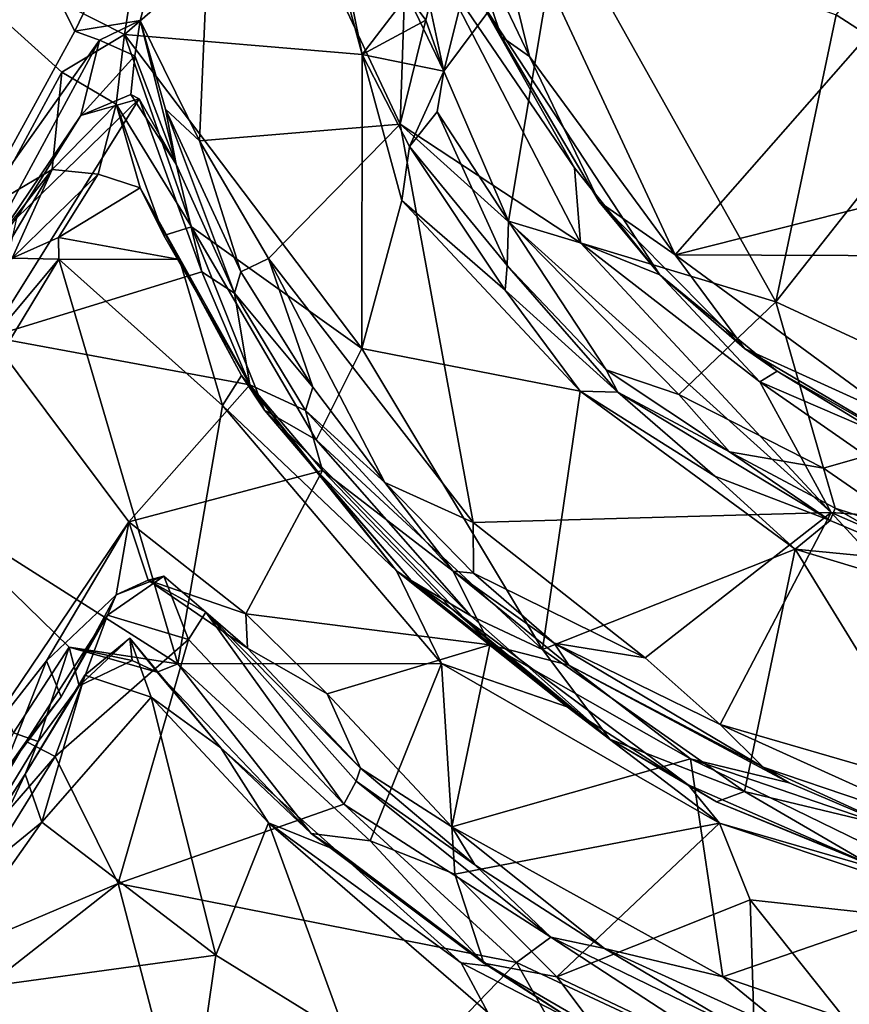
# Model space of a CAD drawing. Extents: x -23.3 to -10.1, y 4.2 to 13.5.
# Drawn here: x -15.3 to -14.2, y 6.4 to 7.8 of the extents above; entities that cross this region are included whole.
import ezdxf

# ---------------------------------------------------------------- set-up
doc = ezdxf.new("R2010")
doc.units = 0
doc.header["$MEASUREMENT"] = 0
doc.layers.add('1', color=7, linetype='Continuous')

msp = doc.modelspace()

# ---------------------------------------------------------------- linework, layer by layer
at = {"layer": '1'}
for points in [[(-15.0549, 8.1956, 1.9797), (-14.801, 7.6562, 1.9772), (-14.7825, 8.207, 1.9715)], [(-14.7478, 7.8725, 1.9679), (-14.7825, 8.207, 1.9715), (-14.801, 7.6562, 1.9772)], [(-15.4215, 8.1194, 1.9809), (-15.2521, 7.785, 1.9815), (-15.0549, 8.1956, 1.9797)], [(-15.1613, 7.8, 1.9739), (-15.0549, 8.1956, 1.9797), (-15.2521, 7.785, 1.9815)], [(-15.0793, 7.6329, 1.9791), (-15.0549, 8.1956, 1.9797), (-15.1613, 7.8, 1.9739)], [(-15.0793, 7.6329, 1.9791), (-14.801, 7.6562, 1.9772), (-15.0549, 8.1956, 1.9797)], [(-15.2521, 7.785, 1.9815), (-15.4215, 8.1194, 1.9809), (-15.397, 7.5202, 1.9837)], [(-15.1831, 7.7802, -0.4497), (-15.5141, 7.9479, -0.4326), (-15.1338, 8.0951, -0.4446)], [(-14.9227, 8.0072, -0.4466), (-15.1831, 7.7802, -0.4497), (-15.1338, 8.0951, -0.4446)], [(-14.6219, 7.7497, 1.6738), (-14.7032, 8.0829, 1.6722), (-14.7267, 7.9695, 1.6987)], [(-14.42, 7.475, 1.6733), (-14.0806, 7.8619, 1.6623), (-14.7032, 8.0829, 1.6722)], [(-14.42, 7.475, 1.6733), (-14.7032, 8.0829, 1.6722), (-14.6219, 7.7497, 1.6738)], [(-14.9227, 8.0072, -0.4466), (-14.8536, 7.7526, -0.4491), (-15.1831, 7.7802, -0.4497)], [(-14.8813, 7.8907, -0.429), (-14.8536, 7.7526, -0.4491), (-14.9227, 8.0072, -0.4466)], [(-14.7796, 7.9112, -0.2075), (-14.6771, 7.9836, -0.2136), (-14.7407, 7.7294, -0.2085)], [(-14.7407, 7.7294, -0.2085), (-14.6771, 7.9836, -0.2136), (-14.5802, 7.9449, -0.2123)], [(-14.7267, 7.9695, 1.6987), (-14.6606, 7.777, 1.7066), (-14.6219, 7.7497, 1.6738)], [(-14.6606, 7.777, 1.7066), (-14.7267, 7.9695, 1.6987), (-14.6928, 7.8327, 1.9311)], [(-15.5141, 7.9479, -0.4326), (-15.2701, 7.7281, -0.4409), (-15.3711, 7.5413, -0.441)], [(-15.1831, 7.7802, -0.4497), (-15.2701, 7.7281, -0.4409), (-15.5141, 7.9479, -0.4326)], [(-14.651, 7.5217, -0.2126), (-14.7407, 7.7294, -0.2085), (-14.5802, 7.9449, -0.2123)], [(-14.2806, 7.4098, -0.2271), (-14.651, 7.5217, -0.2126), (-14.5802, 7.9449, -0.2123)], [(-14.1969, 7.8075, -0.2169), (-14.2806, 7.4098, -0.2271), (-14.5802, 7.9449, -0.2123)], [(-14.7911, 7.8348, -0.2179), (-14.7796, 7.9112, -0.2075), (-14.7407, 7.7294, -0.2085)], [(-14.0622, 7.8014, -0.753), (-14.0512, 7.7525, -0.7168), (-14.2175, 7.9127, -0.7136)], [(-14.2175, 7.9127, -0.7136), (-14.0512, 7.7525, -0.7168), (-14.1602, 7.8539, -0.2772)], [(-14.7911, 7.8348, -0.2179), (-14.8536, 7.7526, -0.4491), (-14.8813, 7.8907, -0.429)], [(-14.7478, 7.8725, 1.9679), (-14.801, 7.6562, 1.9772), (-14.5513, 7.4915, 1.9697)], [(-14.6928, 7.8327, 1.9311), (-14.7478, 7.8725, 1.9679), (-14.5596, 7.5957, 1.9466)], [(-14.5513, 7.4915, 1.9697), (-14.5596, 7.5957, 1.9466), (-14.7478, 7.8725, 1.9679)], [(-14.0806, 7.8619, 1.6623), (-14.42, 7.475, 1.6733), (-13.8141, 7.6281, 1.6596)], [(-14.1969, 7.8075, -0.2169), (-14.1602, 7.8539, -0.2772), (-14.0445, 7.7092, -0.227)], [(-14.7654, 7.8002, -0.2247), (-14.8536, 7.7526, -0.4491), (-14.7911, 7.8348, -0.2179)], [(-14.7654, 7.8002, -0.2247), (-14.7911, 7.8348, -0.2179), (-14.7407, 7.7294, -0.2085)], [(-14.6606, 7.777, 1.7066), (-14.6928, 7.8327, 1.9311), (-14.5253, 7.5482, 1.7086)], [(-14.6928, 7.8327, 1.9311), (-14.5596, 7.5957, 1.9466), (-14.441, 7.4473, 1.9288)], [(-14.6928, 7.8327, 1.9311), (-14.441, 7.4473, 1.9288), (-14.5253, 7.5482, 1.7086)], [(-14.2806, 7.4098, -0.2271), (-14.1969, 7.8075, -0.2169), (-14.0445, 7.7092, -0.227)], [(-15.2521, 7.785, 1.9815), (-15.218, 7.7725, 1.946), (-15.1613, 7.8, 1.9739)], [(-15.1613, 7.8, 1.9739), (-15.218, 7.7725, 1.946), (-15.1688, 7.7507, 1.8658)], [(-15.1613, 7.8, 1.9739), (-15.1688, 7.7507, 1.8658), (-15.1115, 7.6008, 1.695)], [(-15.1613, 7.8, 1.9739), (-15.1115, 7.6008, 1.695), (-15.1263, 7.677, 1.9455)], [(-15.1613, 7.8, 1.9739), (-15.1263, 7.677, 1.9455), (-15.0793, 7.6329, 1.9791)], [(-14.7654, 7.8002, -0.2247), (-14.7407, 7.7294, -0.2085), (-14.8536, 7.7526, -0.4491)], [(-15.397, 7.5202, 1.9837), (-15.218, 7.7725, 1.946), (-15.2521, 7.785, 1.9815)], [(-15.1948, 7.6837, -0.4207), (-15.2701, 7.7281, -0.4409), (-15.1831, 7.7802, -0.4497)], [(-15.0904, 7.5138, -0.4484), (-15.1948, 7.6837, -0.4207), (-15.1831, 7.7802, -0.4497)], [(-15.0904, 7.5138, -0.4484), (-15.1831, 7.7802, -0.4497), (-14.8544, 7.3452, -0.4627)], [(-15.1831, 7.7802, -0.4497), (-14.8536, 7.7526, -0.4491), (-14.8544, 7.3452, -0.4627)], [(-15.218, 7.7725, 1.946), (-15.399, 7.4386, 1.9496), (-15.2439, 7.6683, 1.7415)], [(-15.397, 7.5202, 1.9837), (-15.399, 7.4386, 1.9496), (-15.218, 7.7725, 1.946)], [(-15.1688, 7.7507, 1.8658), (-15.218, 7.7725, 1.946), (-15.2439, 7.6683, 1.7415)], [(-14.6606, 7.777, 1.7066), (-14.5253, 7.5482, 1.7086), (-14.6219, 7.7497, 1.6738)], [(-15.2439, 7.6683, 1.7415), (-15.1744, 7.6972, 1.759), (-15.1688, 7.7507, 1.8658)], [(-15.1115, 7.6008, 1.695), (-15.1688, 7.7507, 1.8658), (-15.1744, 7.6972, 1.759)], [(-14.8544, 7.3452, -0.4627), (-14.8536, 7.7526, -0.4491), (-14.7988, 7.5503, -0.4631)], [(-14.7988, 7.5503, -0.4631), (-14.8536, 7.7526, -0.4491), (-14.7883, 7.6253, -0.4273)], [(-14.7407, 7.7294, -0.2085), (-14.7883, 7.6253, -0.4273), (-14.8536, 7.7526, -0.4491)], [(-14.5253, 7.5482, 1.7086), (-14.42, 7.475, 1.6733), (-14.6219, 7.7497, 1.6738)], [(-15.3711, 7.5413, -0.441), (-15.2701, 7.7281, -0.4409), (-15.2837, 7.5934, -0.3813)], [(-15.1948, 7.6837, -0.4207), (-15.2837, 7.5934, -0.3813), (-15.2701, 7.7281, -0.4409)], [(-14.75, 7.6734, -0.2211), (-14.7883, 7.6253, -0.4273), (-14.7407, 7.7294, -0.2085)], [(-14.7407, 7.7294, -0.2085), (-14.651, 7.5217, -0.2126), (-14.75, 7.6734, -0.2211)], [(-13.9478, 7.2556, -0.2283), (-14.2806, 7.4098, -0.2271), (-14.0445, 7.7092, -0.227)], [(-15.3327, 7.5259, 1.7036), (-15.3695, 7.3614, 1.6822), (-15.1628, 7.6914, 1.6788)], [(-15.3695, 7.3614, 1.6822), (-15.0761, 7.4514, 1.6833), (-15.1628, 7.6914, 1.6788)], [(-15.1628, 7.6914, 1.6788), (-15.2439, 7.6683, 1.7415), (-15.3327, 7.5259, 1.7036)], [(-15.1744, 7.6972, 1.759), (-15.2439, 7.6683, 1.7415), (-15.1628, 7.6914, 1.6788)], [(-15.1115, 7.6008, 1.695), (-15.1744, 7.6972, 1.759), (-15.1628, 7.6914, 1.6788)], [(-15.0761, 7.4514, 1.6833), (-15.1115, 7.6008, 1.695), (-15.1628, 7.6914, 1.6788)], [(-15.2195, 7.5869, -0.3111), (-15.2837, 7.5934, -0.3813), (-15.1948, 7.6837, -0.4207)], [(-15.2195, 7.5869, -0.3111), (-15.1948, 7.6837, -0.4207), (-15.1616, 7.5677, -0.2883)], [(-15.1288, 7.5016, -0.4096), (-15.1948, 7.6837, -0.4207), (-15.0904, 7.5138, -0.4484)], [(-15.1948, 7.6837, -0.4207), (-15.1288, 7.5016, -0.4096), (-15.1616, 7.5677, -0.2883)], [(-15.0793, 7.6329, 1.9791), (-15.1263, 7.677, 1.9455), (-15.022, 7.4515, 1.9381)], [(-15.0307, 7.422, 1.7137), (-15.022, 7.4515, 1.9381), (-15.1263, 7.677, 1.9455)], [(-15.1115, 7.6008, 1.695), (-15.0307, 7.422, 1.7137), (-15.1263, 7.677, 1.9455)], [(-14.7883, 7.6253, -0.4273), (-14.75, 7.6734, -0.2211), (-14.6529, 7.4602, -0.2464)], [(-14.75, 7.6734, -0.2211), (-14.651, 7.5217, -0.2126), (-14.6529, 7.4602, -0.2464)], [(-15.399, 7.4386, 1.9496), (-15.3327, 7.5259, 1.7036), (-15.2439, 7.6683, 1.7415)], [(-15.0793, 7.6329, 1.9791), (-14.9838, 7.4697, 1.9767), (-14.801, 7.6562, 1.9772)], [(-14.7001, 7.1038, 1.9715), (-14.801, 7.6562, 1.9772), (-14.9838, 7.4697, 1.9767)], [(-14.801, 7.6562, 1.9772), (-14.2037, 7.1179, 1.9575), (-14.5513, 7.4915, 1.9697)], [(-14.801, 7.6562, 1.9772), (-14.7001, 7.1038, 1.9715), (-14.2037, 7.1179, 1.9575)], [(-15.0793, 7.6329, 1.9791), (-15.022, 7.4515, 1.9381), (-14.9838, 7.4697, 1.9767)], [(-14.6556, 7.4262, -0.4402), (-14.7988, 7.5503, -0.4631), (-14.7883, 7.6253, -0.4273)], [(-14.7883, 7.6253, -0.4273), (-14.6529, 7.4602, -0.2464), (-14.6556, 7.4262, -0.4402)], [(-14.42, 7.475, 1.6733), (-13.7008, 7.4722, 1.6623), (-13.8141, 7.6281, 1.6596)], [(-15.2837, 7.5934, -0.3813), (-15.4513, 7.379, -0.4327), (-15.3711, 7.5413, -0.441)], [(-15.2837, 7.5934, -0.3813), (-15.419, 7.3643, -0.3675), (-15.4513, 7.379, -0.4327)], [(-15.2837, 7.5934, -0.3813), (-15.3389, 7.4702, -0.2047), (-15.419, 7.3643, -0.3675)], [(-15.2195, 7.5869, -0.3111), (-15.3389, 7.4702, -0.2047), (-15.2837, 7.5934, -0.3813)], [(-15.0307, 7.422, 1.7137), (-15.1115, 7.6008, 1.695), (-15.0761, 7.4514, 1.6833)], [(-14.441, 7.4473, 1.9288), (-14.5596, 7.5957, 1.9466), (-14.5513, 7.4915, 1.9697)], [(-15.2195, 7.5869, -0.3111), (-15.2746, 7.4992, -0.1698), (-15.3389, 7.4702, -0.2047)], [(-15.2195, 7.5869, -0.3111), (-15.1616, 7.5677, -0.2883), (-15.2746, 7.4992, -0.1698)], [(-15.1616, 7.5677, -0.2883), (-15.1072, 7.4685, -0.1735), (-15.2746, 7.4992, -0.1698)], [(-15.1072, 7.4685, -0.1735), (-15.1616, 7.5677, -0.2883), (-15.0212, 7.3076, -0.2026)], [(-15.0212, 7.3076, -0.2026), (-15.1616, 7.5677, -0.2883), (-14.9893, 7.2595, -0.4149)], [(-15.1616, 7.5677, -0.2883), (-15.1288, 7.5016, -0.4096), (-14.9893, 7.2595, -0.4149)], [(-14.5516, 7.286, -0.4659), (-14.8544, 7.3452, -0.4627), (-14.7988, 7.5503, -0.4631)], [(-14.5516, 7.286, -0.4659), (-14.7988, 7.5503, -0.4631), (-14.6556, 7.4262, -0.4402)], [(-14.3239, 7.345, 1.7044), (-14.42, 7.475, 1.6733), (-14.5253, 7.5482, 1.7086)], [(-14.5253, 7.5482, 1.7086), (-14.441, 7.4473, 1.9288), (-14.3239, 7.345, 1.7044)], [(-14.651, 7.5217, -0.2126), (-14.5155, 7.3156, -0.2527), (-14.6529, 7.4602, -0.2464)], [(-14.651, 7.5217, -0.2126), (-14.2806, 7.4098, -0.2271), (-14.4147, 7.2813, -0.2306)], [(-14.4147, 7.2813, -0.2306), (-14.5155, 7.3156, -0.2527), (-14.651, 7.5217, -0.2126)], [(-15.0904, 7.5138, -0.4484), (-14.9893, 7.2595, -0.4149), (-15.1288, 7.5016, -0.4096)], [(-14.8544, 7.3452, -0.4627), (-14.9174, 7.2185, -0.4529), (-15.0904, 7.5138, -0.4484)], [(-15.0904, 7.5138, -0.4484), (-14.9174, 7.2185, -0.4529), (-14.9893, 7.2595, -0.4149)], [(-15.3389, 7.4702, -0.2047), (-15.2746, 7.4992, -0.1698), (-15.2744, 7.4691, -0.1618)], [(-15.2744, 7.4691, -0.1618), (-15.2746, 7.4992, -0.1698), (-15.1072, 7.4685, -0.1735)], [(-14.3027, 7.299, 1.9454), (-14.441, 7.4473, 1.9288), (-14.5513, 7.4915, 1.9697)], [(-14.2037, 7.1179, 1.9575), (-14.3027, 7.299, 1.9454), (-14.5513, 7.4915, 1.9697)], [(-15.4995, 7.1994, -0.1844), (-15.3389, 7.4702, -0.2047), (-15.2744, 7.4691, -0.1618)], [(-15.4739, 7.1395, -0.1586), (-15.4995, 7.1994, -0.1844), (-15.2744, 7.4691, -0.1618)], [(-15.4739, 7.1395, -0.1586), (-15.2744, 7.4691, -0.1618), (-15.1095, 6.9079, -0.1799)], [(-15.2744, 7.4691, -0.1618), (-15.1072, 7.4685, -0.1735), (-15.0472, 7.2659, -0.1709)], [(-15.1095, 6.9079, -0.1799), (-15.2744, 7.4691, -0.1618), (-15.0472, 7.2659, -0.1709)], [(-15.1072, 7.4685, -0.1735), (-15.0212, 7.3076, -0.2026), (-15.0472, 7.2659, -0.1709)], [(-14.9222, 7.2916, 1.9441), (-14.9838, 7.4697, 1.9767), (-15.022, 7.4515, 1.9381)], [(-14.9838, 7.4697, 1.9767), (-14.9222, 7.2916, 1.9441), (-14.8225, 7.1594, 1.9542)], [(-14.9838, 7.4697, 1.9767), (-14.8225, 7.1594, 1.9542), (-14.7001, 7.1038, 1.9715)], [(-14.3239, 7.345, 1.7044), (-14.1123, 7.2488, 1.6687), (-14.42, 7.475, 1.6733)], [(-14.42, 7.475, 1.6733), (-14.1123, 7.2488, 1.6687), (-13.7008, 7.4722, 1.6623)], [(-14.4993, 7.2847, -0.4106), (-14.6556, 7.4262, -0.4402), (-14.6529, 7.4602, -0.2464)], [(-14.4993, 7.2847, -0.4106), (-14.6529, 7.4602, -0.2464), (-14.5155, 7.3156, -0.2527)], [(-15.3695, 7.3614, 1.6822), (-15.0094, 7.2946, 1.6805), (-15.0761, 7.4514, 1.6833)], [(-15.0094, 7.2946, 1.6805), (-15.0307, 7.422, 1.7137), (-15.0761, 7.4514, 1.6833)], [(-15.022, 7.4515, 1.9381), (-15.0307, 7.422, 1.7137), (-14.9222, 7.2916, 1.9441)], [(-14.441, 7.4473, 1.9288), (-14.3027, 7.299, 1.9454), (-14.2786, 7.3135, 1.8889)], [(-14.441, 7.4473, 1.9288), (-14.2786, 7.3135, 1.8889), (-14.3239, 7.345, 1.7044)], [(-14.6556, 7.4262, -0.4402), (-14.4993, 7.2847, -0.4106), (-14.5516, 7.286, -0.4659)], [(-14.9325, 7.2593, 1.7255), (-15.0307, 7.422, 1.7137), (-15.0094, 7.2946, 1.6805)], [(-15.0307, 7.422, 1.7137), (-14.9325, 7.2593, 1.7255), (-14.9222, 7.2916, 1.9441)], [(-14.4147, 7.2813, -0.2306), (-14.2806, 7.4098, -0.2271), (-14.2145, 7.179, -0.2319)], [(-14.2806, 7.4098, -0.2271), (-13.9478, 7.2556, -0.2283), (-14.2145, 7.179, -0.2319)], [(-15.1773, 7.1046, 1.6835), (-15.3695, 7.3614, 1.6822), (-15.4073, 6.7643, 1.6981)], [(-15.3695, 7.3614, 1.6822), (-15.1773, 7.1046, 1.6835), (-15.0094, 7.2946, 1.6805)], [(-14.6039, 6.9278, -0.4758), (-14.9174, 7.2185, -0.4529), (-14.8544, 7.3452, -0.4627)], [(-14.8544, 7.3452, -0.4627), (-14.5516, 7.286, -0.4659), (-14.6039, 6.9278, -0.4758)], [(-14.3239, 7.345, 1.7044), (-14.2786, 7.3135, 1.8889), (-14.0461, 7.1814, 1.6899)], [(-14.1123, 7.2488, 1.6687), (-14.3239, 7.345, 1.7044), (-14.0461, 7.1814, 1.6899)], [(-14.8062, 7.0368, -0.1926), (-15.0472, 7.2659, -0.1709), (-15.0212, 7.3076, -0.2026)], [(-14.9258, 7.1853, -0.2304), (-15.0212, 7.3076, -0.2026), (-14.9893, 7.2595, -0.4149)], [(-14.9258, 7.1853, -0.2304), (-14.8062, 7.0368, -0.1926), (-15.0212, 7.3076, -0.2026)], [(-14.5155, 7.3156, -0.2527), (-14.3447, 7.202, -0.2516), (-14.4993, 7.2847, -0.4106)], [(-14.3447, 7.202, -0.2516), (-14.5155, 7.3156, -0.2527), (-14.4147, 7.2813, -0.2306)], [(-14.1384, 7.2284, 1.9019), (-14.2786, 7.3135, 1.8889), (-14.3027, 7.299, 1.9454)], [(-14.2786, 7.3135, 1.8889), (-14.1384, 7.2284, 1.9019), (-14.0461, 7.1814, 1.6899)], [(-15.1773, 7.1046, 1.6835), (-14.9088, 7.1761, 1.6774), (-15.0094, 7.2946, 1.6805)], [(-14.9088, 7.1761, 1.6774), (-14.9325, 7.2593, 1.7255), (-15.0094, 7.2946, 1.6805)], [(-14.8225, 7.1594, 1.9542), (-14.9222, 7.2916, 1.9441), (-14.9325, 7.2593, 1.7255)], [(-14.0246, 7.1054, 1.949), (-14.3027, 7.299, 1.9454), (-14.2037, 7.1179, 1.9575)], [(-14.3027, 7.299, 1.9454), (-14.0246, 7.1054, 1.949), (-14.1384, 7.2284, 1.9019)], [(-14.6039, 6.9278, -0.4758), (-14.5516, 7.286, -0.4659), (-14.2535, 7.0668, -0.478)], [(-14.2535, 7.0668, -0.478), (-14.5516, 7.286, -0.4659), (-14.3649, 7.1681, -0.4665)], [(-14.3649, 7.1681, -0.4665), (-14.5516, 7.286, -0.4659), (-14.4993, 7.2847, -0.4106)], [(-14.2052, 7.1068, -0.4413), (-14.3649, 7.1681, -0.4665), (-14.4993, 7.2847, -0.4106)], [(-14.2052, 7.1068, -0.4413), (-14.4993, 7.2847, -0.4106), (-14.3447, 7.202, -0.2516)], [(-14.3447, 7.202, -0.2516), (-14.4147, 7.2813, -0.2306), (-14.2145, 7.179, -0.2319)], [(-15.0472, 7.2659, -0.1709), (-14.7436, 6.9084, -0.1784), (-15.1095, 6.9079, -0.1799)], [(-14.7436, 6.9084, -0.1784), (-15.0472, 7.2659, -0.1709), (-14.8062, 7.0368, -0.1926)], [(-14.7033, 6.9747, -0.4559), (-14.9893, 7.2595, -0.4149), (-14.9174, 7.2185, -0.4529)], [(-14.7033, 6.9747, -0.4559), (-14.7859, 7.0233, -0.415), (-14.9893, 7.2595, -0.4149)], [(-14.9893, 7.2595, -0.4149), (-14.7859, 7.0233, -0.415), (-14.9258, 7.1853, -0.2304)], [(-14.8225, 7.1594, 1.9542), (-14.9325, 7.2593, 1.7255), (-14.7275, 7.0366, 1.7053)], [(-14.9325, 7.2593, 1.7255), (-14.9088, 7.1761, 1.6774), (-14.7275, 7.0366, 1.7053)], [(-14.0765, 7.0842, -0.243), (-14.2145, 7.179, -0.2319), (-13.9478, 7.2556, -0.2283)], [(-14.7033, 6.9747, -0.4559), (-14.9174, 7.2185, -0.4529), (-14.6039, 6.9278, -0.4758)], [(-14.3447, 7.202, -0.2516), (-14.2145, 7.179, -0.2319), (-14.1982, 7.1239, -0.2533)], [(-14.2052, 7.1068, -0.4413), (-14.3447, 7.202, -0.2516), (-14.1982, 7.1239, -0.2533)], [(-14.8062, 7.0368, -0.1926), (-14.9258, 7.1853, -0.2304), (-14.7293, 6.9842, -0.2353)], [(-14.7293, 6.9842, -0.2353), (-14.9258, 7.1853, -0.2304), (-14.7859, 7.0233, -0.415)], [(-14.9088, 7.1761, 1.6774), (-15.1773, 7.1046, 1.6835), (-15.0149, 6.9771, 1.6837)], [(-14.6768, 6.9341, 1.6763), (-14.9088, 7.1761, 1.6774), (-15.0149, 6.9771, 1.6837)], [(-14.6768, 6.9341, 1.6763), (-14.7275, 7.0366, 1.7053), (-14.9088, 7.1761, 1.6774)], [(-14.2052, 7.1068, -0.4413), (-14.2535, 7.0668, -0.478), (-14.3649, 7.1681, -0.4665)], [(-14.1982, 7.1239, -0.2533), (-14.2145, 7.179, -0.2319), (-14.0765, 7.0842, -0.243)], [(-14.6996, 7.0336, 1.9374), (-14.7001, 7.1038, 1.9715), (-14.8225, 7.1594, 1.9542)], [(-14.7275, 7.0366, 1.7053), (-14.6996, 7.0336, 1.9374), (-14.8225, 7.1594, 1.9542)], [(-15.1095, 6.9079, -0.1799), (-15.26, 6.9313, -0.1735), (-15.4739, 7.1395, -0.1586)], [(-15.4739, 7.1395, -0.1586), (-15.26, 6.9313, -0.1735), (-15.3369, 6.8122, -0.1648)], [(-14.2037, 7.1179, 1.9575), (-14.7001, 7.1038, 1.9715), (-14.4613, 6.9164, 1.9704)], [(-14.4613, 6.9164, 1.9704), (-14.3575, 6.8239, 1.9578), (-14.2037, 7.1179, 1.9575)], [(-14.2037, 7.1179, 1.9575), (-14.3575, 6.8239, 1.9578), (-13.7786, 6.6558, 1.9471)], [(-14.0685, 7.0488, -0.4502), (-14.2052, 7.1068, -0.4413), (-14.1982, 7.1239, -0.2533)], [(-14.2037, 7.1179, 1.9575), (-13.6449, 6.8729, 1.9491), (-14.0246, 7.1054, 1.949)], [(-13.7786, 6.6558, 1.9471), (-13.6449, 6.8729, 1.9491), (-14.2037, 7.1179, 1.9575)], [(-14.1982, 7.1239, -0.2533), (-14.0765, 7.0842, -0.243), (-14.0685, 7.0488, -0.4502)], [(-15.1773, 7.1046, 1.6835), (-15.4073, 6.7643, 1.6981), (-15.2915, 6.9121, 1.6955)], [(-15.2915, 6.9121, 1.6955), (-15.1949, 7.0035, 1.7177), (-15.1773, 7.1046, 1.6835)], [(-15.1949, 7.0035, 1.7177), (-15.1502, 7.0241, 1.7241), (-15.1773, 7.1046, 1.6835)], [(-15.0149, 6.9771, 1.6837), (-15.1773, 7.1046, 1.6835), (-15.1502, 7.0241, 1.7241)], [(-14.7001, 7.1038, 1.9715), (-14.6996, 7.0336, 1.9374), (-14.4613, 6.9164, 1.9704)], [(-14.2535, 7.0668, -0.478), (-14.2052, 7.1068, -0.4413), (-14.0685, 7.0488, -0.4502)], [(-14.3237, 6.731, -0.4832), (-14.6039, 6.9278, -0.4758), (-14.2535, 7.0668, -0.478)], [(-14.3237, 6.731, -0.4832), (-14.2535, 7.0668, -0.478), (-13.9989, 6.6527, -0.4986)], [(-14.0685, 7.0488, -0.4502), (-13.9613, 6.9786, -0.4783), (-14.2535, 7.0668, -0.478)], [(-14.2535, 7.0668, -0.478), (-13.9613, 6.9786, -0.4783), (-13.9989, 6.6527, -0.4986)], [(-15.0947, 6.9419, 1.9752), (-15.1289, 7.0295, 1.9114), (-15.2066, 6.9756, 1.9462)], [(-15.1949, 7.0035, 1.7177), (-15.2066, 6.9756, 1.9462), (-15.1289, 7.0295, 1.9114)], [(-15.1949, 7.0035, 1.7177), (-15.1289, 7.0295, 1.9114), (-15.1502, 7.0241, 1.7241)], [(-15.1502, 7.0241, 1.7241), (-15.1289, 7.0295, 1.9114), (-15.0707, 6.9794, 1.9237)], [(-15.0947, 6.9419, 1.9752), (-15.0707, 6.9794, 1.9237), (-15.1289, 7.0295, 1.9114)], [(-14.8062, 7.0368, -0.1926), (-14.5696, 6.8485, -0.1957), (-14.7436, 6.9084, -0.1784)], [(-14.5696, 6.8485, -0.1957), (-14.8062, 7.0368, -0.1926), (-14.7293, 6.9842, -0.2353)], [(-14.6996, 7.0336, 1.9374), (-14.7275, 7.0366, 1.7053), (-14.5878, 6.9368, 1.9249)], [(-14.6768, 6.9341, 1.6763), (-14.5675, 6.9061, 1.7075), (-14.7275, 7.0366, 1.7053)], [(-14.5675, 6.9061, 1.7075), (-14.5878, 6.9368, 1.9249), (-14.7275, 7.0366, 1.7053)], [(-14.6996, 7.0336, 1.9374), (-14.5878, 6.9368, 1.9249), (-14.4613, 6.9164, 1.9704)], [(-15.0125, 6.9298, 1.7147), (-15.1502, 7.0241, 1.7241), (-15.0707, 6.9794, 1.9237)], [(-15.0125, 6.9298, 1.7147), (-15.0149, 6.9771, 1.6837), (-15.1502, 7.0241, 1.7241)], [(-14.5107, 6.8036, -0.4473), (-14.7293, 6.9842, -0.2353), (-14.7859, 7.0233, -0.415)], [(-14.7859, 7.0233, -0.415), (-14.7033, 6.9747, -0.4559), (-14.5107, 6.8036, -0.4473)], [(-15.2915, 6.9121, 1.6955), (-15.2712, 6.8621, 1.7749), (-15.1949, 7.0035, 1.7177)], [(-15.1949, 7.0035, 1.7177), (-15.2712, 6.8621, 1.7749), (-15.2066, 6.9756, 1.9462)], [(-15.3195, 6.8004, 1.9214), (-15.2066, 6.9756, 1.9462), (-15.2712, 6.8621, 1.7749)], [(-15.2066, 6.9756, 1.9462), (-15.3195, 6.8004, 1.9214), (-15.2795, 6.7794, 1.9751)], [(-15.0947, 6.9419, 1.9752), (-15.2066, 6.9756, 1.9462), (-15.2795, 6.7794, 1.9751)], [(-14.8793, 6.7135, 1.9682), (-15.0707, 6.9794, 1.9237), (-15.0947, 6.9419, 1.9752)], [(-14.8561, 6.7633, 1.7121), (-15.0707, 6.9794, 1.9237), (-14.862, 6.7453, 1.9372)], [(-15.0707, 6.9794, 1.9237), (-14.8561, 6.7633, 1.7121), (-15.0125, 6.9298, 1.7147)], [(-15.0707, 6.9794, 1.9237), (-14.8793, 6.7135, 1.9682), (-14.862, 6.7453, 1.9372)], [(-14.9022, 6.8665, 1.6714), (-15.0149, 6.9771, 1.6837), (-15.0125, 6.9298, 1.7147)], [(-14.9022, 6.8665, 1.6714), (-14.6768, 6.9341, 1.6763), (-15.0149, 6.9771, 1.6837)], [(-14.7293, 6.9842, -0.2353), (-14.5107, 6.8036, -0.4473), (-14.4021, 6.7401, -0.2265)], [(-14.4021, 6.7401, -0.2265), (-14.5696, 6.8485, -0.1957), (-14.7293, 6.9842, -0.2353)], [(-14.5107, 6.8036, -0.4473), (-14.7033, 6.9747, -0.4559), (-14.6039, 6.9278, -0.4758)], [(-15.0947, 6.9419, 1.9752), (-15.2795, 6.7794, 1.9751), (-15.1918, 6.6037, 1.9795)], [(-15.2383, 6.8923, -0.4075), (-15.246, 6.8777, -0.2422), (-15.1757, 6.9437, -0.3504)], [(-15.1726, 6.9126, -0.2491), (-15.1757, 6.9437, -0.3504), (-15.246, 6.8777, -0.2422)], [(-15.1757, 6.9437, -0.3504), (-15.1464, 6.8617, -0.4413), (-15.2383, 6.8923, -0.4075)], [(-14.8793, 6.7135, 1.9682), (-15.0947, 6.9419, 1.9752), (-15.1918, 6.6037, 1.9795)], [(-15.1757, 6.9437, -0.3504), (-15.1726, 6.9126, -0.2491), (-15.1378, 6.8964, -0.2071)], [(-15.0498, 6.7917, -0.4201), (-15.1464, 6.8617, -0.4413), (-15.1757, 6.9437, -0.3504)], [(-15.1757, 6.9437, -0.3504), (-15.1378, 6.8964, -0.2071), (-15.0498, 6.7917, -0.4201)], [(-14.9022, 6.8665, 1.6714), (-14.7294, 6.6822, 1.6802), (-14.6768, 6.9341, 1.6763)], [(-14.7294, 6.6822, 1.6802), (-14.3988, 6.7765, 1.6752), (-14.6768, 6.9341, 1.6763)], [(-14.3988, 6.7765, 1.6752), (-14.5675, 6.9061, 1.7075), (-14.6768, 6.9341, 1.6763)], [(-14.5675, 6.9061, 1.7075), (-14.298, 6.7646, 1.9245), (-14.5878, 6.9368, 1.9249)], [(-14.298, 6.7646, 1.9245), (-14.3575, 6.8239, 1.9578), (-14.5878, 6.9368, 1.9249)], [(-14.5878, 6.9368, 1.9249), (-14.3575, 6.8239, 1.9578), (-14.4613, 6.9164, 1.9704)], [(-15.3369, 6.8122, -0.1648), (-15.26, 6.9313, -0.1735), (-15.303, 6.8003, -0.1911)], [(-15.246, 6.8777, -0.2422), (-15.303, 6.8003, -0.1911), (-15.26, 6.9313, -0.1735)], [(-15.1378, 6.8964, -0.2071), (-15.1726, 6.9126, -0.2491), (-15.26, 6.9313, -0.1735)], [(-15.1378, 6.8964, -0.2071), (-15.26, 6.9313, -0.1735), (-15.1095, 6.9079, -0.1799)], [(-15.1726, 6.9126, -0.2491), (-15.246, 6.8777, -0.2422), (-15.26, 6.9313, -0.1735)], [(-14.8561, 6.7633, 1.7121), (-14.9022, 6.8665, 1.6714), (-15.0125, 6.9298, 1.7147)], [(-14.6039, 6.9278, -0.4758), (-14.3237, 6.731, -0.4832), (-14.5107, 6.8036, -0.4473)], [(-15.2915, 6.9121, 1.6955), (-15.4073, 6.7643, 1.6981), (-15.3557, 6.7495, 1.7327)], [(-15.2915, 6.9121, 1.6955), (-15.3557, 6.7495, 1.7327), (-15.2712, 6.8621, 1.7749)], [(-15.1378, 6.8964, -0.2071), (-15.1095, 6.9079, -0.1799), (-14.9246, 6.673, -0.2206)], [(-14.8429, 6.6628, -0.187), (-15.1095, 6.9079, -0.1799), (-14.7436, 6.9084, -0.1784)], [(-14.8429, 6.6628, -0.187), (-14.9246, 6.673, -0.2206), (-15.1095, 6.9079, -0.1799)], [(-14.7436, 6.9084, -0.1784), (-14.7252, 6.6165, -0.1949), (-14.8429, 6.6628, -0.187)], [(-14.7252, 6.6165, -0.1949), (-14.7436, 6.9084, -0.1784), (-14.3586, 6.6872, -0.2018)], [(-14.7436, 6.9084, -0.1784), (-14.5696, 6.8485, -0.1957), (-14.3586, 6.6872, -0.2018)], [(-15.0498, 6.7917, -0.4201), (-15.1378, 6.8964, -0.2071), (-14.9246, 6.673, -0.2206)], [(-14.3988, 6.7765, 1.6752), (-14.2619, 6.743, 1.725), (-14.5675, 6.9061, 1.7075)], [(-14.5675, 6.9061, 1.7075), (-14.2619, 6.743, 1.725), (-14.298, 6.7646, 1.9245)], [(-15.3208, 6.7551, -0.3997), (-15.246, 6.8777, -0.2422), (-15.2383, 6.8923, -0.4075)], [(-15.2383, 6.8923, -0.4075), (-15.2979, 6.6885, -0.4427), (-15.3208, 6.7551, -0.3997)], [(-15.2383, 6.8923, -0.4075), (-15.1464, 6.8617, -0.4413), (-15.2979, 6.6885, -0.4427)], [(-15.246, 6.8777, -0.2422), (-15.3208, 6.7551, -0.3997), (-15.303, 6.8003, -0.1911)], [(-14.7294, 6.6822, 1.6802), (-14.9022, 6.8665, 1.6714), (-14.8561, 6.7633, 1.7121)], [(-15.3195, 6.8004, 1.9214), (-15.2712, 6.8621, 1.7749), (-15.3557, 6.7495, 1.7327)], [(-15.1464, 6.8617, -0.4413), (-15.0566, 6.504, -0.4563), (-15.2979, 6.6885, -0.4427)], [(-15.0498, 6.7917, -0.4201), (-14.9835, 6.6875, -0.4529), (-15.1464, 6.8617, -0.4413)], [(-14.9835, 6.6875, -0.4529), (-15.0566, 6.504, -0.4563), (-15.1464, 6.8617, -0.4413)], [(-14.4021, 6.7401, -0.2265), (-14.3586, 6.6872, -0.2018), (-14.5696, 6.8485, -0.1957)], [(-15.4767, 6.515, -0.1809), (-15.3369, 6.8122, -0.1648), (-15.303, 6.8003, -0.1911)], [(-14.298, 6.7646, 1.9245), (-14.0142, 6.6686, 1.9223), (-14.3575, 6.8239, 1.9578)], [(-13.7786, 6.6558, 1.9471), (-14.3575, 6.8239, 1.9578), (-14.0142, 6.6686, 1.9223)], [(-15.3208, 6.7551, -0.3997), (-15.4767, 6.515, -0.1809), (-15.303, 6.8003, -0.1911)], [(-15.4473, 6.5856, 1.9323), (-15.2795, 6.7794, 1.9751), (-15.3195, 6.8004, 1.9214)], [(-15.3195, 6.8004, 1.9214), (-15.3557, 6.7495, 1.7327), (-15.4473, 6.5856, 1.9323)], [(-14.5107, 6.8036, -0.4473), (-14.3237, 6.731, -0.4832), (-14.3627, 6.7167, -0.4548)], [(-14.3627, 6.7167, -0.4548), (-14.4021, 6.7401, -0.2265), (-14.5107, 6.8036, -0.4473)], [(-15.0498, 6.7917, -0.4201), (-14.9246, 6.673, -0.2206), (-14.8897, 6.6495, -0.4356)], [(-14.9835, 6.6875, -0.4529), (-15.0498, 6.7917, -0.4201), (-14.8897, 6.6495, -0.4356)], [(-15.4591, 6.4902, 1.9769), (-15.2795, 6.7794, 1.9751), (-15.4473, 6.5856, 1.9323)], [(-15.4591, 6.4902, 1.9769), (-15.1918, 6.6037, 1.9795), (-15.2795, 6.7794, 1.9751)], [(-14.3988, 6.7765, 1.6752), (-14.7294, 6.6822, 1.6802), (-14.3537, 6.4742, 1.6781)], [(-14.1017, 6.6745, 1.6966), (-14.3988, 6.7765, 1.6752), (-14.0176, 6.5905, 1.6724)], [(-14.3537, 6.4742, 1.6781), (-14.0176, 6.5905, 1.6724), (-14.3988, 6.7765, 1.6752)], [(-14.1017, 6.6745, 1.6966), (-14.2619, 6.743, 1.725), (-14.3988, 6.7765, 1.6752)], [(-14.8561, 6.7633, 1.7121), (-14.862, 6.7453, 1.9372), (-14.6977, 6.6295, 1.724)], [(-14.8561, 6.7633, 1.7121), (-14.6977, 6.6295, 1.724), (-14.7294, 6.6822, 1.6802)], [(-14.298, 6.7646, 1.9245), (-14.2619, 6.743, 1.725), (-14.1017, 6.6745, 1.6966)], [(-14.298, 6.7646, 1.9245), (-14.1017, 6.6745, 1.6966), (-14.0142, 6.6686, 1.9223)], [(-15.5234, 6.4398, -0.3918), (-15.4767, 6.515, -0.1809), (-15.3208, 6.7551, -0.3997)], [(-15.3874, 6.6153, -0.422), (-15.5234, 6.4398, -0.3918), (-15.3208, 6.7551, -0.3997)], [(-15.3208, 6.7551, -0.3997), (-15.2979, 6.6885, -0.4427), (-15.3874, 6.6153, -0.422)], [(-14.8793, 6.7135, 1.9682), (-14.5925, 6.5293, 1.9326), (-14.862, 6.7453, 1.9372)], [(-14.6977, 6.6295, 1.724), (-14.862, 6.7453, 1.9372), (-14.5925, 6.5293, 1.9326)], [(-14.1275, 6.6199, -0.23), (-14.3586, 6.6872, -0.2018), (-14.4021, 6.7401, -0.2265)], [(-14.3627, 6.7167, -0.4548), (-14.1275, 6.6199, -0.23), (-14.4021, 6.7401, -0.2265)], [(-14.3237, 6.731, -0.4832), (-14.1516, 6.6309, -0.4708), (-14.3627, 6.7167, -0.4548)], [(-14.3237, 6.731, -0.4832), (-13.9989, 6.6527, -0.4986), (-14.1516, 6.6309, -0.4708)], [(-14.1275, 6.6199, -0.23), (-14.3627, 6.7167, -0.4548), (-14.1516, 6.6309, -0.4708)], [(-14.6397, 6.4938, 1.9628), (-14.8793, 6.7135, 1.9682), (-15.1918, 6.6037, 1.9795)], [(-14.5925, 6.5293, 1.9326), (-14.8793, 6.7135, 1.9682), (-14.6397, 6.4938, 1.9628)], [(-15.4679, 6.4478, -0.4376), (-15.2979, 6.6885, -0.4427), (-15.0566, 6.504, -0.4563)], [(-15.2979, 6.6885, -0.4427), (-15.4679, 6.4478, -0.4376), (-15.3874, 6.6153, -0.422)], [(-14.8759, 6.3924, -0.4558), (-15.0566, 6.504, -0.4563), (-14.9835, 6.6875, -0.4529)], [(-14.9835, 6.6875, -0.4529), (-14.8897, 6.6495, -0.4356), (-14.7165, 6.4935, -0.4551)], [(-14.8759, 6.3924, -0.4558), (-14.9835, 6.6875, -0.4529), (-14.6798, 6.4245, -0.4699)], [(-14.6798, 6.4245, -0.4699), (-14.9835, 6.6875, -0.4529), (-14.7165, 6.4935, -0.4551)], [(-14.3537, 6.4742, 1.6781), (-14.7294, 6.6822, 1.6802), (-14.518, 6.5136, 1.6981)], [(-14.7294, 6.6822, 1.6802), (-14.6977, 6.6295, 1.724), (-14.518, 6.5136, 1.6981)], [(-14.7252, 6.6165, -0.1949), (-14.3586, 6.6872, -0.2018), (-14.5841, 6.4743, -0.1971)], [(-14.3586, 6.6872, -0.2018), (-14.316, 6.5809, -0.195), (-14.5841, 6.4743, -0.1971)], [(-14.316, 6.5809, -0.195), (-14.3586, 6.6872, -0.2018), (-13.9047, 6.5357, -0.1972)], [(-14.3586, 6.6872, -0.2018), (-14.1275, 6.6199, -0.23), (-13.9047, 6.5357, -0.1972)], [(-14.9246, 6.673, -0.2206), (-14.6853, 6.4931, -0.2287), (-14.8897, 6.6495, -0.4356)], [(-14.9246, 6.673, -0.2206), (-14.8429, 6.6628, -0.187), (-14.6853, 6.4931, -0.2287)], [(-14.6853, 6.4931, -0.2287), (-14.8429, 6.6628, -0.187), (-14.7252, 6.6165, -0.1949)], [(-14.6774, 6.489, -0.4238), (-14.7165, 6.4935, -0.4551), (-14.8897, 6.6495, -0.4356)], [(-14.8897, 6.6495, -0.4356), (-14.6853, 6.4931, -0.2287), (-14.6774, 6.489, -0.4238)], [(-14.518, 6.5136, 1.6981), (-14.6977, 6.6295, 1.724), (-14.5925, 6.5293, 1.9326)], [(-14.7252, 6.6165, -0.1949), (-14.5841, 6.4743, -0.1971), (-14.6853, 6.4931, -0.2287)], [(-15.5904, 6.2905, 1.9846), (-15.1918, 6.6037, 1.9795), (-15.4591, 6.4902, 1.9769)], [(-15.5904, 6.2905, 1.9846), (-15.0521, 6.0676, 1.9735), (-15.1918, 6.6037, 1.9795)], [(-14.6397, 6.4938, 1.9628), (-15.1918, 6.6037, 1.9795), (-15.0521, 6.0676, 1.9735)], [(-14.5841, 6.4743, -0.1971), (-14.316, 6.5809, -0.195), (-14.3085, 6.3434, -0.1951)], [(-14.0176, 6.5905, 1.6724), (-14.3537, 6.4742, 1.6781), (-13.9925, 6.3498, 1.6748)], [(-14.316, 6.5809, -0.195), (-13.9047, 6.5357, -0.1972), (-14.0562, 6.2548, -0.2049)], [(-14.3085, 6.3434, -0.1951), (-14.316, 6.5809, -0.195), (-14.0562, 6.2548, -0.2049)], [(-14.2811, 6.326, 1.9509), (-14.5925, 6.5293, 1.9326), (-14.6397, 6.4938, 1.9628)], [(-14.2811, 6.326, 1.9509), (-14.3233, 6.3983, 1.921), (-14.5925, 6.5293, 1.9326)], [(-14.518, 6.5136, 1.6981), (-14.5925, 6.5293, 1.9326), (-14.3233, 6.3983, 1.921)], [(-14.2553, 6.3938, 1.7075), (-14.518, 6.5136, 1.6981), (-14.3233, 6.3983, 1.921)], [(-14.518, 6.5136, 1.6981), (-14.2553, 6.3938, 1.7075), (-14.3537, 6.4742, 1.6781)], [(-15.4679, 6.4478, -0.4376), (-15.0566, 6.504, -0.4563), (-15.1242, 6.0343, -0.4536)], [(-15.1242, 6.0343, -0.4536), (-15.0566, 6.504, -0.4563), (-14.8759, 6.3924, -0.4558)], [(-14.3575, 5.9949, 1.9588), (-14.6397, 6.4938, 1.9628), (-15.0521, 6.0676, 1.9735)], [(-14.7165, 6.4935, -0.4551), (-14.6774, 6.489, -0.4238), (-14.4262, 6.3433, -0.4376)], [(-14.7165, 6.4935, -0.4551), (-14.4262, 6.3433, -0.4376), (-14.6798, 6.4245, -0.4699)], [(-14.5169, 6.3848, -0.2148), (-14.6853, 6.4931, -0.2287), (-14.5841, 6.4743, -0.1971)], [(-14.5169, 6.3848, -0.2148), (-14.6774, 6.489, -0.4238), (-14.6853, 6.4931, -0.2287)], [(-14.4262, 6.3433, -0.4376), (-14.6774, 6.489, -0.4238), (-14.5169, 6.3848, -0.2148)], [(-14.2811, 6.326, 1.9509), (-14.6397, 6.4938, 1.9628), (-14.3575, 5.9949, 1.9588)], [(-14.5169, 6.3848, -0.2148), (-14.5841, 6.4743, -0.1971), (-14.3085, 6.3434, -0.1951)], [(-14.3537, 6.4742, 1.6781), (-14.2553, 6.3938, 1.7075), (-13.9925, 6.3498, 1.6748)], [(-15.3743, 5.9114, -0.4473), (-15.4679, 6.4478, -0.4376), (-15.1242, 6.0343, -0.4536)]]:
    msp.add_3dface(points, dxfattribs=at)

doc.saveas('drawing.dxf')
